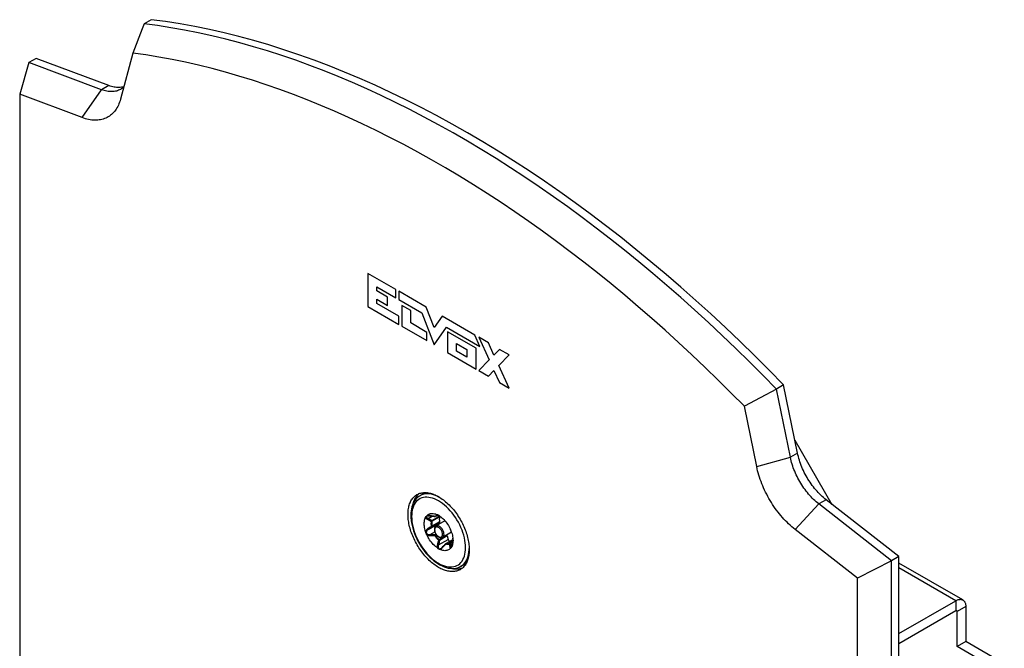
# Model space of a CAD drawing. Units: millimetres. Extents: x -43 to 55, y -209 to 86.
# Drawn here: x -43 to 54, y 24 to 86 of the extents above; entities that cross this region are included whole.
import ezdxf

# ---------------------------------------------------------------- set-up
doc = ezdxf.new("R2010")
doc.units = ezdxf.units.MM
doc.header["$LTSCALE"] = 16.335
doc.layers.get('0').update_dxf_attribs({"linetype": 'CONTINUOUS'})
for name, color, linetype in [('ASSI', 7, 'CONTINUOUS'), ('CURVE', 7, 'CONTINUOUS'), ('RACCORDO', 7, 'CONTINUOUS')]:
    doc.layers.add(name, color=color, linetype=linetype)

msp = doc.modelspace()

# ---------------------------------------------------------------- linework, layer by layer
at = {"color": 7, "linetype": 'CONTINUOUS'}
for p, q in [((33.568, 44.839), (37.205, 38.539)), ((-3.028, 39.51), (-3.238, 39.389)), ((-0.794, 36.932), (-1.669, 36.427)), ((-0.147, 35.804), (-1.018, 35.301)), ((0.972, 32.582), (0.763, 32.461)), ((50.056, 29.157), (43.77, 32.786)), ((43.77, 25.862), (49.356, 29.087)), ((43.77, 24.882), (49.356, 28.108)), ((50.346, 28.516), (50.346, 25.087)), ((49.497, 24.597), (49.497, 28.026)), ((50.346, 25.087), (49.497, 24.597)), ((53.28, 22.413), (49.497, 24.597)), ((54.129, 22.903), (50.346, 25.087))]:
    msp.add_line(p, q, dxfattribs=at)
at = {"color": 250, "linetype": 'CONTINUOUS'}
for p, q in [((49.356, 29.087), (43.77, 32.313)), ((49.356, 29.087), (49.356, 28.108)), ((49.497, 28.026), (49.356, 28.108)), ((50.346, 28.516), (49.497, 28.026))]:
    msp.add_line(p, q, dxfattribs=at)
at = {"color": 7, "linetype": 'CONTINUOUS'}
for points in [[(49.356, 29.087), (49.414, 29.119), (49.471, 29.146), (49.528, 29.169), (49.584, 29.188), (49.64, 29.203), (49.695, 29.214), (49.748, 29.22), (49.8, 29.222), (49.851, 29.22), (49.9, 29.213), (49.947, 29.203), (49.992, 29.187), (50.035, 29.168), (50.056, 29.157)], [(50.056, 29.157), (50.076, 29.144), (50.114, 29.117), (50.15, 29.085), (50.183, 29.05), (50.213, 29.011), (50.241, 28.968), (50.265, 28.922), (50.286, 28.872), (50.304, 28.82), (50.319, 28.764), (50.331, 28.706), (50.339, 28.645), (50.344, 28.582), (50.346, 28.516)], [(49.356, 28.108), (49.364, 28.112), (49.373, 28.116), (49.381, 28.119), (49.389, 28.122), (49.397, 28.124), (49.404, 28.126), (49.412, 28.127), (49.42, 28.127), (49.427, 28.127), (49.434, 28.126), (49.441, 28.124), (49.447, 28.122), (49.453, 28.119), (49.456, 28.118)], [(49.456, 28.118), (49.459, 28.116), (49.464, 28.112), (49.469, 28.107), (49.474, 28.102), (49.479, 28.097), (49.482, 28.091), (49.486, 28.084), (49.489, 28.077), (49.492, 28.069), (49.494, 28.061), (49.495, 28.053), (49.497, 28.044), (49.497, 28.035), (49.497, 28.026)]]:
    msp.add_lwpolyline(points, dxfattribs=at)
at = {"layer": 'ASSI', "color": 7, "linetype": 'CONTINUOUS'}
for p, q in [((-29.628, 86.119), (-30.335, 85.711)), ((-40.941, 82.323), (-41.649, 81.915)), ((-33.801, 79.654), (-40.941, 82.323)), ((-31.434, 82.839), (-32.645, 78.318)), ((-41.649, 81.915), (-42.545, 78.796)), ((-34.508, 79.246), (-41.649, 81.915)), ((-42.545, 78.796), (-42.545, -157.24)), ((-36.416, 76.506), (-42.545, 78.796)), ((32.456, 50.273), (31.749, 49.865)), ((33.828, 43.57), (32.456, 50.273)), ((31.749, 49.865), (30.169, 49.015)), ((33.121, 43.162), (31.749, 49.865)), ((30.169, 49.015), (28.605, 48.173)), ((29.816, 42.254), (28.605, 48.173)), ((-3.428, 39.519), (-3.499, 39.447)), ((43.77, 33.412), (36.629, 38.989)), ((43.063, 33.004), (35.922, 38.581)), ((39.717, 31.299), (33.588, 36.086)), ((43.063, 33.004), (39.717, 31.299)), ((43.77, 33.412), (43.063, 33.004)), ((43.063, -205.406), (43.063, 33.004)), ((43.77, -204.997), (43.77, 33.412)), ((0.78, 32.231), (0.682, 32.206)), ((39.717, -204.737), (39.717, 31.299))]:
    msp.add_line(p, q, dxfattribs=at)
at = {"layer": 'ASSI', "color": 250, "linetype": 'CONTINUOUS'}
for p, q in [((-33.801, 79.654), (-34.508, 79.246)), ((-36.416, 76.506), (-34.508, 79.246)), ((33.828, 43.57), (33.121, 43.162)), ((29.816, 42.254), (33.121, 43.162)), ((36.629, 38.989), (35.922, 38.581)), ((33.588, 36.086), (35.922, 38.581))]:
    msp.add_line(p, q, dxfattribs=at)
at = {"layer": 'ASSI', "color": 7, "linetype": 'CONTINUOUS'}
for points in [[(32.456, 50.273), (31.043, 51.716), (29.621, 53.135), (28.19, 54.529), (26.75, 55.899), (25.302, 57.244), (23.846, 58.563), (22.383, 59.856), (20.914, 61.123), (19.438, 62.363), (17.956, 63.576), (16.469, 64.761), (14.978, 65.918), (13.482, 67.046), (11.981, 68.147), (10.478, 69.217), (8.972, 70.259), (7.463, 71.271), (5.953, 72.252), (4.441, 73.203), (2.928, 74.124), (1.414, 75.014), (-0.099, 75.872), (-1.612, 76.699), (-3.124, 77.493), (-4.635, 78.256), (-6.144, 78.987), (-7.65, 79.684), (-9.153, 80.349), (-10.653, 80.982), (-12.149, 81.581), (-13.641, 82.146), (-15.128, 82.678), (-16.609, 83.176), (-18.085, 83.641), (-19.555, 84.071), (-21.018, 84.467), (-22.473, 84.829), (-23.922, 85.156), (-25.361, 85.449), (-26.792, 85.707), (-28.214, 85.93), (-29.628, 86.119)], [(-30.335, 85.711), (-30.519, 85.229), (-31.434, 82.839)], [(31.749, 49.865), (30.431, 51.212), (29.104, 52.538), (27.77, 53.844), (26.428, 55.128), (25.078, 56.39), (23.722, 57.63), (22.36, 58.848), (20.991, 60.043), (19.617, 61.214), (18.238, 62.362), (16.853, 63.486), (15.464, 64.586), (14.071, 65.662), (12.675, 66.713), (11.275, 67.738), (9.872, 68.739), (8.466, 69.714), (7.058, 70.662), (5.649, 71.585), (4.238, 72.482), (2.826, 73.351), (1.413, 74.194), (0.001, 75.01), (-1.412, 75.798), (-2.824, 76.559), (-4.234, 77.292), (-5.644, 77.997), (-7.052, 78.673), (-8.457, 79.322), (-9.86, 79.941), (-11.26, 80.532), (-12.657, 81.094), (-14.05, 81.627), (-15.439, 82.131), (-16.823, 82.606), (-18.203, 83.051), (-19.577, 83.466), (-20.946, 83.852), (-22.308, 84.208), (-23.664, 84.533), (-25.013, 84.829), (-26.355, 85.095), (-27.69, 85.331), (-29.017, 85.536), (-30.335, 85.711)], [(28.605, 48.173), (27.327, 49.467), (26.042, 50.74), (24.751, 51.993), (23.451, 53.226), (22.145, 54.438), (20.833, 55.629), (19.515, 56.798), (18.191, 57.946), (16.862, 59.071), (15.528, 60.175), (14.189, 61.255), (12.846, 62.313), (11.5, 63.347), (10.149, 64.359), (8.796, 65.346), (7.441, 66.309), (6.082, 67.248), (4.722, 68.162), (3.36, 69.052), (1.997, 69.916), (0.633, 70.755), (-0.732, 71.569), (-2.097, 72.357), (-3.462, 73.119), (-4.826, 73.855), (-6.189, 74.565), (-7.551, 75.248), (-8.911, 75.905), (-10.269, 76.534), (-11.625, 77.137), (-12.978, 77.712), (-14.329, 78.26), (-15.675, 78.781), (-17.018, 79.274), (-18.356, 79.739), (-19.69, 80.176), (-21.019, 80.585), (-22.344, 80.966), (-23.662, 81.319), (-24.974, 81.644), (-26.28, 81.94), (-27.579, 82.207), (-28.871, 82.446), (-30.156, 82.657), (-31.434, 82.839)], [(-32.621, 79.291), (-32.636, 79.282), (-32.733, 79.232), (-32.833, 79.187), (-32.937, 79.15), (-33.043, 79.118), (-33.153, 79.093), (-33.266, 79.074), (-33.381, 79.062), (-33.498, 79.057), (-33.618, 79.058), (-33.74, 79.065), (-33.864, 79.079), (-33.99, 79.1), (-34.117, 79.127), (-34.246, 79.16), (-34.376, 79.2), (-34.508, 79.246)], [(-32.32, 79.531), (-32.336, 79.526), (-32.446, 79.501), (-32.558, 79.483), (-32.673, 79.471), (-32.791, 79.465), (-32.911, 79.466), (-33.033, 79.473), (-33.157, 79.487), (-33.283, 79.508), (-33.41, 79.535), (-33.539, 79.568), (-33.669, 79.608), (-33.801, 79.654)], [(-32.326, 79.509), (-32.367, 79.471), (-32.453, 79.402), (-32.543, 79.339), (-32.621, 79.291)], [(-32.645, 78.318), (-32.69, 78.162), (-32.74, 78.012), (-32.796, 77.867)], [(-32.796, 77.867), (-32.857, 77.727), (-32.923, 77.592), (-32.995, 77.463), (-33.071, 77.34), (-33.152, 77.223), (-33.238, 77.112), (-33.329, 77.007), (-33.425, 76.909), (-33.525, 76.817), (-33.629, 76.732), (-33.738, 76.653), (-33.85, 76.581), (-33.967, 76.516), (-34.088, 76.458), (-34.212, 76.407), (-34.34, 76.364), (-34.471, 76.327), (-34.606, 76.297), (-34.744, 76.275), (-34.885, 76.26), (-35.028, 76.252), (-35.174, 76.251), (-35.323, 76.258), (-35.474, 76.272), (-35.627, 76.293), (-35.782, 76.321), (-35.938, 76.356), (-36.096, 76.399), (-36.255, 76.449), (-36.416, 76.506)], [(36.629, 38.989), (36.497, 39.095), (36.367, 39.205), (36.239, 39.32), (36.111, 39.441), (35.985, 39.566), (35.861, 39.695), (35.739, 39.828), (35.619, 39.966), (35.502, 40.107), (35.387, 40.252), (35.274, 40.4), (35.165, 40.552), (35.058, 40.707), (34.955, 40.864), (34.854, 41.024), (34.758, 41.186), (34.664, 41.351), (34.575, 41.517), (34.489, 41.685), (34.407, 41.855), (34.329, 42.025), (34.256, 42.196), (34.186, 42.368), (34.121, 42.541), (34.061, 42.713), (34.005, 42.886), (33.953, 43.058), (33.907, 43.229), (33.865, 43.4), (33.828, 43.57)], [(35.922, 38.581), (35.791, 38.686), (35.661, 38.797), (35.532, 38.912), (35.404, 39.032), (35.278, 39.157), (35.154, 39.286), (35.032, 39.42), (34.912, 39.557), (34.795, 39.699), (34.68, 39.844), (34.567, 39.992), (34.458, 40.144), (34.351, 40.298), (34.247, 40.456), (34.147, 40.616), (34.05, 40.778), (33.957, 40.943), (33.867, 41.109), (33.782, 41.277), (33.7, 41.446), (33.622, 41.617), (33.548, 41.788), (33.479, 41.96), (33.414, 42.132), (33.354, 42.305), (33.298, 42.478), (33.246, 42.65), (33.2, 42.821), (33.158, 42.992), (33.121, 43.162)], [(33.588, 36.086), (33.427, 36.215), (33.267, 36.349), (33.11, 36.489), (32.953, 36.634), (32.798, 36.785), (32.645, 36.941), (32.494, 37.101), (32.346, 37.266), (32.2, 37.435), (32.056, 37.609), (31.915, 37.787), (31.778, 37.968), (31.643, 38.153), (31.512, 38.342), (31.384, 38.533), (31.259, 38.728), (31.139, 38.925), (31.022, 39.125), (30.909, 39.327), (30.8, 39.531), (30.696, 39.737), (30.596, 39.944), (30.501, 40.153), (30.41, 40.362), (30.324, 40.573), (30.242, 40.784), (30.166, 40.995), (30.095, 41.206), (30.029, 41.417), (29.968, 41.628), (29.912, 41.837), (29.862, 42.046), (29.816, 42.254)], [(-3.539, 39.503), (-3.519, 39.515), (-3.434, 39.559), (-3.346, 39.596), (-3.255, 39.628), (-3.162, 39.655), (-3.066, 39.675), (-2.967, 39.69), (-2.866, 39.699), (-2.763, 39.702), (-2.658, 39.7), (-2.551, 39.691), (-2.442, 39.677), (-2.332, 39.657), (-2.22, 39.631), (-2.107, 39.599), (-1.993, 39.562), (-1.879, 39.519), (-1.763, 39.471), (-1.647, 39.417), (-1.531, 39.358), (-1.414, 39.293)], [(-1.414, 32.353), (-1.531, 32.423), (-1.647, 32.498), (-1.763, 32.578), (-1.879, 32.663), (-1.993, 32.752), (-2.107, 32.847), (-2.22, 32.945), (-2.332, 33.048), (-2.442, 33.156), (-2.551, 33.267), (-2.658, 33.382), (-2.763, 33.501), (-2.866, 33.623), (-2.967, 33.749), (-3.066, 33.877), (-3.162, 34.009), (-3.255, 34.143), (-3.346, 34.28), (-3.434, 34.419), (-3.519, 34.561), (-3.6, 34.704), (-3.678, 34.849), (-3.753, 34.995), (-3.825, 35.143), (-3.892, 35.291), (-3.957, 35.441), (-4.017, 35.591), (-4.073, 35.741), (-4.125, 35.891), (-4.174, 36.042), (-4.218, 36.192), (-4.258, 36.341), (-4.293, 36.49), (-4.324, 36.638), (-4.351, 36.784), (-4.374, 36.929), (-4.392, 37.072), (-4.405, 37.214), (-4.414, 37.353), (-4.419, 37.49), (-4.419, 37.625), (-4.414, 37.757), (-4.405, 37.886), (-4.392, 38.012), (-4.374, 38.134), (-4.351, 38.253), (-4.324, 38.369), (-4.293, 38.48), (-4.258, 38.588), (-4.218, 38.691), (-4.174, 38.79), (-4.125, 38.885), (-4.073, 38.975), (-4.017, 39.061), (-3.957, 39.141), (-3.892, 39.216), (-3.825, 39.287), (-3.753, 39.352), (-3.678, 39.412), (-3.6, 39.466), (-3.539, 39.503)], [(-3.499, 39.447), (-3.565, 39.369), (-3.628, 39.285), (-3.686, 39.196), (-3.74, 39.103), (-3.79, 39.004), (-3.835, 38.9), (-3.876, 38.792), (-3.912, 38.679), (-3.943, 38.563), (-3.952, 38.524)], [(-3.335, 39.6), (-3.353, 39.586), (-3.428, 39.519)], [(-1.414, 39.293), (-1.297, 39.223), (-1.181, 39.148), (-1.065, 39.068), (-0.95, 38.983), (-0.835, 38.893), (-0.721, 38.799), (-0.608, 38.7), (-0.497, 38.597), (-0.386, 38.49), (-0.278, 38.379), (-0.171, 38.264), (-0.065, 38.145), (0.038, 38.023), (0.139, 37.897), (0.237, 37.768), (0.333, 37.637), (0.427, 37.502), (0.517, 37.366), (0.605, 37.227), (0.69, 37.085), (0.772, 36.942), (0.85, 36.797), (0.925, 36.651), (0.996, 36.503), (1.064, 36.355), (1.128, 36.205), (1.188, 36.055), (1.245, 35.905), (1.297, 35.754), (1.345, 35.604), (1.389, 35.454), (1.429, 35.304), (1.465, 35.156), (1.496, 35.008), (1.523, 34.862), (1.545, 34.717), (1.563, 34.573), (1.577, 34.432), (1.586, 34.292), (1.59, 34.155), (1.59, 34.021), (1.586, 33.889), (1.577, 33.76), (1.563, 33.634), (1.545, 33.511), (1.523, 33.392), (1.496, 33.277), (1.465, 33.165), (1.429, 33.058), (1.389, 32.954), (1.345, 32.855), (1.297, 32.761), (1.245, 32.67), (1.188, 32.585), (1.128, 32.505), (1.064, 32.429), (0.996, 32.359), (0.925, 32.294), (0.85, 32.234), (0.772, 32.179), (0.711, 32.142)], [(-1.492, 36.629), (-1.511, 36.606), (-1.524, 36.579), (-1.532, 36.548), (-1.536, 36.512), (-1.535, 36.503)], [(-0.479, 35.107), (-0.463, 35.063), (-0.443, 35.021), (-0.421, 34.981), (-0.394, 34.944), (-0.364, 34.909), (-0.352, 34.898)], [(0.711, 32.142), (0.69, 32.131), (0.605, 32.087), (0.517, 32.049), (0.427, 32.017), (0.333, 31.991), (0.237, 31.97), (0.139, 31.955), (0.038, 31.946), (-0.065, 31.943), (-0.171, 31.946), (-0.278, 31.954), (-0.386, 31.969), (-0.497, 31.989), (-0.608, 32.015), (-0.721, 32.046), (-0.835, 32.083), (-0.95, 32.126), (-1.065, 32.175), (-1.181, 32.229), (-1.297, 32.288), (-1.414, 32.353)], [(0.682, 32.206), (0.581, 32.187), (0.477, 32.175), (0.371, 32.168), (0.263, 32.169), (0.153, 32.175), (0.04, 32.188), (-0.074, 32.206), (-0.189, 32.232), (-0.306, 32.263), (-0.347, 32.276)], [(0.896, 32.27), (0.875, 32.262), (0.78, 32.231)]]:
    msp.add_lwpolyline(points, dxfattribs=at)
at = {"layer": 'CURVE', "color": 250, "linetype": 'CONTINUOUS'}
for p, q in [((-8.354, 61.219), (-8.354, 57.956)), ((-5.628, 59.645), (-8.354, 61.219)), ((-7.483, 59.492), (-7.483, 59.9)), ((-7.483, 59.9), (-5.628, 58.829)), ((-6.424, 58.88), (-7.483, 59.492)), ((-5.628, 58.829), (-5.628, 59.645)), ((-5.331, 59.473), (-5.331, 58.657)), ((-2.62, 57.908), (-5.331, 59.473)), ((-7.483, 58.268), (-7.483, 58.676)), ((-7.483, 58.676), (-6.424, 58.064)), ((-5.31, 57.014), (-7.483, 58.268)), ((-6.424, 58.064), (-6.424, 58.88)), ((-5.331, 58.657), (-3.062, 57.347)), ((-5.01, 58.064), (-5.01, 56.025)), ((-4.157, 57.572), (-5.01, 58.064)), ((-8.354, 57.956), (-5.31, 56.198)), ((-4.157, 56.348), (-4.157, 57.572)), ((-3.062, 57.347), (-1.843, 54.196)), ((-1.843, 55.899), (-2.62, 57.908)), ((-5.31, 56.198), (-5.31, 57.014)), ((-2.563, 55.428), (-4.157, 56.348)), ((-1.066, 57.011), (-1.843, 55.899)), ((2.135, 55.162), (-1.066, 57.011)), ((-5.01, 56.025), (-2.563, 54.612)), ((-2.563, 54.612), (-2.563, 55.428)), ((-1.843, 54.196), (-0.624, 55.94)), ((-0.624, 55.94), (2.649, 54.05)), ((-0.552, 55.49), (-0.552, 53.45)), ((2.259, 53.867), (-0.552, 55.49)), ((2.649, 54.05), (2.135, 55.162)), ((0.35, 53.581), (0.35, 54.319)), ((0.35, 54.319), (1.358, 53.737)), ((2.523, 54.942), (3.55, 52.719)), ((3.471, 54.394), (2.523, 54.942)), ((4.024, 53.197), (3.471, 54.394)), ((-0.552, 53.45), (2.259, 51.828)), ((1.358, 52.999), (0.35, 53.581)), ((1.358, 53.737), (1.358, 52.999)), ((2.259, 51.828), (2.259, 53.867)), ((4.577, 53.755), (4.024, 53.197)), ((4.498, 52.172), (5.525, 53.208)), ((5.525, 53.208), (4.577, 53.755)), ((3.55, 52.719), (2.523, 51.683)), ((2.523, 51.683), (3.471, 51.136)), ((3.471, 51.136), (4.024, 51.694)), ((4.024, 51.694), (4.577, 50.497)), ((5.525, 49.95), (4.498, 52.172)), ((4.577, 50.497), (5.525, 49.95))]:
    msp.add_line(p, q, dxfattribs=at)
at = {"layer": 'RACCORDO', "color": 250, "linetype": 'CONTINUOUS'}
for p, q in [((-0.087, 37.708), (-0.263, 37.916)), ((-2.445, 37.169), (-2.052, 37.396)), ((-2.253, 37.435), (-2.279, 37.438)), ((-2.105, 37.413), (-2.253, 37.435)), ((-2.003, 37.398), (-2.105, 37.413)), ((-2.084, 36.961), (-1.336, 37.393)), ((-1.336, 36.775), (-2.084, 36.342)), ((-2.071, 36.887), (-1.322, 37.32)), ((-1.322, 36.833), (-2.071, 36.401)), ((-1.797, 37.364), (-1.849, 37.373)), ((-1.761, 37.379), (-1.797, 37.364)), ((-1.723, 37.391), (-1.761, 37.379)), ((-1.526, 37.494), (-1.538, 37.498)), ((-1.514, 37.492), (-1.526, 37.494)), ((-1.512, 37.478), (-1.5, 37.467)), ((-1.425, 37.397), (-1.47, 37.405)), ((-1.45, 37.422), (-1.437, 37.41)), ((-1.437, 37.41), (-1.425, 37.397)), ((-1.414, 37.395), (-1.425, 37.397)), ((-1.41, 37.392), (-1.41, 37.392)), ((-1.338, 37.412), (-1.345, 37.407)), ((-1.341, 37.404), (-1.341, 37.404)), ((-2.466, 36.15), (-2.504, 36.123)), ((-2.308, 36.261), (-2.466, 36.15)), ((-2.445, 36.079), (-1.492, 36.629)), ((-2.084, 36.342), (-2.291, 36.192)), ((-2.249, 35.574), (-1.789, 35.84)), ((-2.253, 35.475), (-2.204, 35.478)), ((-2.249, 35.574), (-2.151, 35.577)), ((-2.204, 35.478), (-1.952, 35.488)), ((-2.151, 35.577), (-2.049, 35.579)), ((-2.049, 35.579), (-1.946, 35.582)), ((-1.952, 35.488), (-1.797, 35.493)), ((-1.79, 35.584), (-1.695, 35.638)), ((-1.74, 35.528), (-1.655, 35.577)), ((-1.432, 34.557), (-0.479, 35.107)), ((-1.414, 35.027), (-1.425, 35.03)), ((-0.62, 35.51), (-1.369, 35.077)), ((-0.577, 35.439), (-1.326, 35.007)), ((-0.694, 34.688), (-0.03, 35.072)), ((-0.049, 34.882), (-0.329, 34.721)), ((-0.055, 34.834), (-0.273, 34.708)), ((-0.068, 34.717), (-0.057, 34.811)), ((-0.057, 34.811), (-0.046, 34.907)), ((-0.026, 35.105), (-0.026, 35.106)), ((-0.022, 35.155), (-0.013, 35.205)), ((-0.022, 35.152), (-0.022, 35.155)), ((-0.022, 35.152), (-0.022, 35.155)), ((-1.372, 34.802), (-1.396, 34.702)), ((-1.092, 34.238), (-1.078, 34.251)), ((-1.035, 34.295), (-0.937, 34.404)), ((-0.937, 34.404), (-0.837, 34.518)), ((-0.837, 34.518), (-0.771, 34.594)), ((-0.771, 34.594), (-0.738, 34.633)), ((-0.742, 34.639), (-0.738, 34.633)), ((-0.734, 34.641), (-0.738, 34.633)), ((-0.738, 34.633), (-0.692, 34.625)), ((-0.7, 34.689), (-0.694, 34.688)), ((-0.694, 34.688), (-0.65, 34.681)), ((-0.223, 34.404), (-0.115, 34.466)), ((0.972, 32.582), (1.007, 32.603))]:
    msp.add_line(p, q, dxfattribs=at)
at = {"layer": 'RACCORDO', "color": 7, "linetype": 'CONTINUOUS'}
for p, q in [((-2.618, 37.385), (-2.601, 37.4)), ((-2.601, 37.4), (-2.586, 37.415)), ((-2.586, 37.415), (-2.578, 37.422)), ((-2.578, 37.422), (-2.516, 37.483)), ((-2.568, 37.399), (-2.568, 37.399)), ((-1.516, 37.511), (-1.527, 37.516)), ((-1.336, 36.775), (-1.492, 36.629)), ((-1.341, 37.404), (-1.333, 37.408)), ((-1.341, 37.404), (-1.336, 37.393)), ((-1.321, 37.327), (-1.322, 37.32)), ((-2.686, 35.843), (-2.688, 35.85)), ((-2.684, 35.836), (-2.686, 35.843)), ((-2.682, 35.829), (-2.684, 35.836)), ((-0.722, 34.684), (-0.028, 35.085)), ((-0.633, 35.523), (-0.62, 35.51)), ((-0.577, 35.439), (-0.479, 35.107)), ((-0.026, 35.106), (-0.032, 35.045)), ((-0.022, 35.152), (-0.026, 35.106)), ((-0.021, 35.163), (-0.016, 35.187)), ((-0.016, 35.187), (-0.013, 35.211)), ((-1.166, 34.232), (-1.166, 34.232)), ((-0.907, 34.485), (-1.049, 34.329)), ((-0.819, 34.582), (-0.907, 34.485)), ((-0.746, 34.664), (-0.819, 34.582)), ((-0.18, 34.299), (-0.183, 34.295)), ((-0.162, 34.33), (-0.158, 34.339)), ((-0.016, 34.774), (-0.035, 34.666))]:
    msp.add_line(p, q, dxfattribs=at)
for points in [[(-2.536, 39.689), (-2.548, 39.688), (-2.717, 39.646), (-2.877, 39.586), (-3.028, 39.51)], [(-3.238, 39.389), (-3.371, 39.302), (-3.496, 39.201), (-3.612, 39.084), (-3.718, 38.954), (-3.814, 38.809), (-3.898, 38.65), (-3.971, 38.478), (-4.031, 38.293), (-4.078, 38.098), (-4.112, 37.893), (-4.132, 37.679), (-4.139, 37.456)], [(-4.139, 37.456), (-4.132, 37.214), (-4.109, 36.966), (-4.072, 36.714), (-4.021, 36.458), (-3.956, 36.199), (-3.878, 35.939), (-3.786, 35.68), (-3.682, 35.422), (-3.566, 35.167), (-3.439, 34.915), (-3.301, 34.669), (-3.152, 34.429), (-2.995, 34.196), (-2.829, 33.972), (-2.655, 33.757), (-2.473, 33.553), (-2.286, 33.36), (-2.093, 33.18), (-1.895, 33.013), (-1.694, 32.861), (-1.49, 32.724), (-1.284, 32.603), (-1.078, 32.499), (-0.872, 32.412), (-0.668, 32.344), (-0.467, 32.295), (-0.27, 32.264), (-0.08, 32.252), (0.105, 32.258), (0.282, 32.283), (0.452, 32.325), (0.612, 32.385), (0.763, 32.461)], [(-2.692, 35.86), (-2.733, 35.995), (-2.767, 36.128), (-2.794, 36.259), (-2.813, 36.389), (-2.824, 36.516), (-2.828, 36.639), (-2.824, 36.758), (-2.813, 36.872), (-2.794, 36.98), (-2.767, 37.08), (-2.733, 37.174)], [(-2.733, 37.174), (-2.687, 37.27), (-2.683, 37.279), (-2.679, 37.288), (-2.67, 37.308)], [(-2.67, 37.308), (-2.665, 37.317), (-2.66, 37.327), (-2.655, 37.337), (-2.649, 37.346)], [(-2.649, 37.346), (-2.642, 37.357), (-2.634, 37.367), (-2.626, 37.376), (-2.618, 37.385)], [(-2.568, 37.399), (-2.563, 37.402), (-2.546, 37.41), (-2.525, 37.417), (-2.5, 37.423), (-2.472, 37.428), (-2.441, 37.431), (-2.408, 37.433), (-2.374, 37.433), (-2.338, 37.432), (-2.3, 37.429), (-2.26, 37.425), (-2.253, 37.424)], [(-2.516, 37.483), (-2.448, 37.534), (-2.374, 37.576), (-2.295, 37.609), (-2.21, 37.632), (-2.121, 37.645), (-2.029, 37.648), (-1.932, 37.641), (-1.833, 37.624), (-1.734, 37.598), (-1.631, 37.562), (-1.527, 37.516)], [(-2.253, 37.424), (-2.104, 37.404), (-2.034, 37.394), (-1.967, 37.383), (-1.901, 37.373), (-1.838, 37.363), (-1.797, 37.357)], [(-1.41, 37.392), (-1.449, 37.398), (-1.488, 37.403), (-1.527, 37.404), (-1.564, 37.404), (-1.601, 37.401), (-1.637, 37.396), (-1.672, 37.388), (-1.707, 37.377), (-1.74, 37.364)], [(-1.414, 37.463), (-1.425, 37.469), (-1.436, 37.475), (-1.446, 37.48), (-1.457, 37.485), (-1.466, 37.489), (-1.476, 37.494), (-1.485, 37.497), (-1.494, 37.501), (-1.503, 37.505), (-1.511, 37.509), (-1.516, 37.511)], [(-1.301, 37.385), (-1.309, 37.391), (-1.317, 37.397), (-1.326, 37.403), (-1.334, 37.409), (-1.343, 37.416), (-1.353, 37.422), (-1.362, 37.429), (-1.372, 37.436), (-1.382, 37.443), (-1.392, 37.45), (-1.403, 37.456), (-1.414, 37.463)], [(-1.322, 37.32), (-1.331, 37.271), (-1.337, 37.22), (-1.341, 37.169), (-1.343, 37.116), (-1.343, 37.061), (-1.341, 37.005), (-1.337, 36.949), (-1.331, 36.891), (-1.322, 36.833)], [(-1.336, 37.393), (-1.332, 37.384), (-1.328, 37.376), (-1.326, 37.367), (-1.324, 37.359)], [(-1.322, 36.833), (-1.321, 36.825), (-1.321, 36.817), (-1.321, 36.809), (-1.322, 36.802), (-1.324, 36.795), (-1.326, 36.789), (-1.328, 36.784), (-1.332, 36.779), (-1.336, 36.775)], [(-1.324, 37.359), (-1.322, 37.35), (-1.321, 37.342)], [(-1.321, 37.342), (-1.321, 37.334), (-1.321, 37.327)], [(-1.301, 37.385), (-1.197, 37.311), (-1.095, 37.229), (-0.995, 37.14), (-0.896, 37.043), (-0.8, 36.939), (-0.707, 36.829), (-0.619, 36.713), (-0.534, 36.592), (-0.454, 36.468), (-0.381, 36.341), (-0.313, 36.211), (-0.25, 36.078)], [(-2.688, 35.85), (-2.689, 35.853), (-2.692, 35.86)], [(-2.578, 35.568), (-2.591, 35.593), (-2.603, 35.619), (-2.616, 35.646), (-2.628, 35.675), (-2.641, 35.705), (-2.653, 35.736), (-2.664, 35.767), (-2.673, 35.798), (-2.682, 35.829)], [(-1.669, 36.427), (-1.699, 36.406), (-1.728, 36.381), (-1.754, 36.351), (-1.777, 36.317), (-1.796, 36.278), (-1.812, 36.236), (-1.823, 36.19), (-1.83, 36.141), (-1.832, 36.088)], [(-1.832, 36.088), (-1.829, 36.024), (-1.82, 35.959), (-1.805, 35.892), (-1.784, 35.826), (-1.758, 35.761), (-1.728, 35.697), (-1.693, 35.634), (-1.654, 35.575), (-1.612, 35.519), (-1.566, 35.467), (-1.517, 35.419), (-1.466, 35.377), (-1.413, 35.34), (-1.359, 35.309), (-1.305, 35.287), (-1.252, 35.271), (-1.2, 35.263), (-1.15, 35.262), (-1.103, 35.269), (-1.059, 35.282), (-1.018, 35.301)], [(-0.225, 36.026), (-0.236, 36.047), (-0.241, 36.058), (-0.245, 36.068), (-0.25, 36.078)], [(-0.187, 35.939), (-0.192, 35.953), (-0.198, 35.966), (-0.203, 35.979), (-0.209, 35.991), (-0.214, 36.003), (-0.22, 36.014), (-0.225, 36.026)], [(-0.147, 35.82), (-0.154, 35.844), (-0.158, 35.856), (-0.162, 35.869), (-0.166, 35.882), (-0.171, 35.896), (-0.176, 35.91), (-0.181, 35.924), (-0.187, 35.939)], [(-0.137, 35.786), (-0.14, 35.797), (-0.144, 35.808), (-0.147, 35.82)], [(-0.137, 35.786), (-0.095, 35.651), (-0.061, 35.518), (-0.035, 35.387), (-0.016, 35.257), (-0.004, 35.129), (0, 35.006)], [(-1.527, 34.26), (-1.631, 34.335), (-1.734, 34.416), (-1.833, 34.505), (-1.932, 34.602), (-2.029, 34.707), (-2.121, 34.817), (-2.21, 34.932), (-2.295, 35.054), (-2.374, 35.178), (-2.448, 35.305), (-2.516, 35.435), (-2.578, 35.568)], [(-0.62, 35.51), (-0.614, 35.503), (-0.608, 35.496), (-0.602, 35.489), (-0.597, 35.481), (-0.592, 35.473), (-0.588, 35.465), (-0.584, 35.456), (-0.58, 35.448), (-0.577, 35.439)], [(-0.032, 35.045), (-0.039, 34.982), (-0.046, 34.916), (-0.053, 34.849), (-0.061, 34.78)], [(0, 35.006), (-0.004, 34.888), (-0.016, 34.774)], [(-1.527, 34.26), (-1.519, 34.255), (-1.511, 34.249), (-1.503, 34.243), (-1.494, 34.237), (-1.485, 34.23), (-1.476, 34.223), (-1.466, 34.216), (-1.457, 34.21), (-1.446, 34.203), (-1.436, 34.196), (-1.425, 34.189), (-1.414, 34.183)], [(-1.414, 34.183), (-1.403, 34.176), (-1.392, 34.171), (-1.382, 34.165), (-1.372, 34.161), (-1.362, 34.156), (-1.353, 34.152), (-1.343, 34.148), (-1.335, 34.145), (-1.326, 34.141), (-1.317, 34.137), (-1.309, 34.133), (-1.301, 34.13)], [(-0.25, 34.224), (-0.313, 34.163), (-0.381, 34.111), (-0.454, 34.069), (-0.534, 34.037), (-0.619, 34.014), (-0.707, 34), (-0.8, 33.997), (-0.896, 34.004), (-0.995, 34.021), (-1.095, 34.048), (-1.197, 34.084), (-1.301, 34.13)], [(-1.049, 34.329), (-1.067, 34.31), (-1.088, 34.29), (-1.109, 34.272), (-1.13, 34.255), (-1.151, 34.241), (-1.166, 34.232)], [(-0.25, 34.224), (-0.245, 34.228), (-0.241, 34.233), (-0.236, 34.238), (-0.231, 34.242), (-0.225, 34.247), (-0.22, 34.252), (-0.215, 34.257), (-0.209, 34.263), (-0.204, 34.268), (-0.198, 34.275), (-0.192, 34.281), (-0.187, 34.288)], [(-0.187, 34.288), (-0.181, 34.297), (-0.176, 34.305), (-0.171, 34.313)], [(-0.169, 34.316), (-0.173, 34.309), (-0.18, 34.299)], [(-0.17, 34.315), (-0.166, 34.322), (-0.162, 34.33)], [(-0.061, 34.78), (-0.071, 34.705), (-0.076, 34.667), (-0.082, 34.63), (-0.088, 34.595), (-0.094, 34.561), (-0.101, 34.528), (-0.108, 34.496), (-0.115, 34.466), (-0.123, 34.437), (-0.132, 34.409), (-0.14, 34.384), (-0.149, 34.361), (-0.157, 34.341), (-0.158, 34.338)], [(-0.158, 34.339), (-0.154, 34.347), (-0.151, 34.355), (-0.147, 34.363)], [(-0.147, 34.363), (-0.144, 34.37), (-0.14, 34.378), (-0.137, 34.385)], [(-0.035, 34.666), (-0.061, 34.566), (-0.095, 34.472), (-0.137, 34.385)], [(0.972, 32.582), (1.105, 32.669), (1.231, 32.77), (1.347, 32.886), (1.374, 32.92)]]:
    msp.add_lwpolyline(points, dxfattribs=at)
at = {"layer": 'RACCORDO', "color": 250, "linetype": 'CONTINUOUS'}
for points in [[(-2.492, 39.684), (-2.609, 39.667), (-2.769, 39.625), (-2.92, 39.566), (-3.028, 39.51)], [(-0.263, 37.916), (-0.444, 38.112), (-0.632, 38.297), (-0.824, 38.467), (-1.018, 38.621), (-1.216, 38.762), (-1.414, 38.885), (-1.612, 38.99), (-1.81, 39.079), (-2.005, 39.149), (-2.196, 39.2), (-2.384, 39.232), (-2.566, 39.246), (-2.741, 39.24), (-2.91, 39.215), (-3.069, 39.171), (-3.219, 39.108), (-3.36, 39.026), (-3.489, 38.927), (-3.606, 38.811), (-3.712, 38.677), (-3.805, 38.528), (-3.884, 38.364), (-3.949, 38.184), (-4, 37.993), (-4.037, 37.791), (-4.058, 37.578), (-4.066, 37.354)], [(-2.979, 39.504), (-3.13, 39.445), (-3.238, 39.389)], [(-1.336, 39.246), (-1.533, 39.344), (-1.729, 39.425), (-1.922, 39.489), (-2.111, 39.536), (-2.297, 39.565), (-2.477, 39.576), (-2.652, 39.57), (-2.819, 39.546), (-2.979, 39.504)], [(1.237, 34.292), (1.23, 34.525), (1.208, 34.763), (1.172, 35.006), (1.121, 35.257), (1.055, 35.512), (0.976, 35.768), (0.884, 36.024), (0.778, 36.279), (0.661, 36.531), (0.531, 36.779), (0.391, 37.024), (0.241, 37.26), (0.081, 37.488), (-0.087, 37.708)], [(-4.066, 37.354), (-4.058, 37.121), (-4.037, 36.883), (-4, 36.639), (-3.949, 36.389), (-3.884, 36.133), (-3.805, 35.878), (-3.712, 35.622), (-3.606, 35.366), (-3.489, 35.114), (-3.36, 34.866), (-3.219, 34.622), (-3.069, 34.386), (-2.91, 34.158), (-2.741, 33.938), (-2.566, 33.73), (-2.384, 33.534), (-2.196, 33.349), (-2.005, 33.179), (-1.81, 33.024), (-1.612, 32.884), (-1.414, 32.761), (-1.216, 32.655), (-1.018, 32.567), (-0.824, 32.497), (-0.632, 32.446), (-0.444, 32.413), (-0.263, 32.4), (-0.087, 32.406), (0.081, 32.431), (0.241, 32.475), (0.391, 32.538), (0.531, 32.619), (0.661, 32.718), (0.778, 32.835), (0.884, 32.968), (0.976, 33.117), (1.055, 33.282), (1.121, 33.462), (1.172, 33.653), (1.208, 33.854), (1.23, 34.067), (1.237, 34.292)], [(-2.692, 37.261), (-2.689, 37.254), (-2.686, 37.246), (-2.683, 37.238), (-2.679, 37.23), (-2.674, 37.222), (-2.669, 37.214), (-2.664, 37.206), (-2.657, 37.197), (-2.65, 37.188), (-2.642, 37.179), (-2.634, 37.17), (-2.625, 37.161), (-2.615, 37.152), (-2.604, 37.142), (-2.592, 37.133), (-2.58, 37.124), (-2.566, 37.114), (-2.552, 37.105), (-2.537, 37.095), (-2.521, 37.086), (-2.504, 37.077)], [(-2.649, 37.346), (-2.646, 37.346), (-2.642, 37.345), (-2.638, 37.346), (-2.634, 37.347), (-2.629, 37.348), (-2.625, 37.35), (-2.622, 37.35), (-2.619, 37.351), (-2.617, 37.351)], [(-2.617, 37.351), (-2.619, 37.346), (-2.621, 37.341), (-2.622, 37.336), (-2.623, 37.331), (-2.623, 37.326), (-2.623, 37.32), (-2.623, 37.315), (-2.622, 37.31), (-2.62, 37.304), (-2.619, 37.298), (-2.617, 37.293), (-2.614, 37.287), (-2.611, 37.281), (-2.607, 37.275), (-2.602, 37.268), (-2.597, 37.262), (-2.592, 37.256), (-2.585, 37.249), (-2.578, 37.243), (-2.57, 37.236), (-2.562, 37.229), (-2.552, 37.222), (-2.542, 37.215), (-2.531, 37.209), (-2.519, 37.202), (-2.506, 37.195), (-2.493, 37.188), (-2.478, 37.182), (-2.462, 37.175), (-2.445, 37.169)], [(-2.568, 37.399), (-2.57, 37.398), (-2.582, 37.39), (-2.592, 37.383), (-2.6, 37.375), (-2.607, 37.367), (-2.613, 37.359), (-2.617, 37.351)], [(-2.478, 37.442), (-2.506, 37.439), (-2.531, 37.434), (-2.556, 37.429), (-2.578, 37.422)], [(-2.445, 37.169), (-2.449, 37.157), (-2.454, 37.145), (-2.46, 37.134), (-2.466, 37.123), (-2.473, 37.112), (-2.48, 37.102), (-2.488, 37.092), (-2.496, 37.084), (-2.504, 37.077)], [(-2.504, 37.077), (-2.465, 37.056), (-2.426, 37.035)], [(-2.333, 37.443), (-2.362, 37.445), (-2.391, 37.446), (-2.421, 37.446), (-2.45, 37.444), (-2.478, 37.442)], [(-2.445, 37.169), (-2.407, 37.148), (-2.368, 37.126)], [(-2.426, 37.035), (-2.347, 36.992), (-2.306, 36.969), (-2.265, 36.946)], [(-2.368, 37.126), (-2.289, 37.081), (-2.248, 37.058), (-2.208, 37.035), (-2.167, 37.011), (-2.126, 36.986), (-2.084, 36.961)], [(-2.279, 37.438), (-2.306, 37.441), (-2.333, 37.443)], [(-2.265, 36.946), (-2.183, 36.899), (-2.141, 36.875)], [(-2.253, 37.424), (-2.254, 37.424), (-2.253, 37.426), (-2.253, 37.43), (-2.253, 37.435)], [(-2.141, 36.875), (-2.15, 36.825), (-2.156, 36.774), (-2.16, 36.721), (-2.162, 36.667), (-2.162, 36.611), (-2.16, 36.555), (-2.156, 36.497), (-2.15, 36.438), (-2.141, 36.379)], [(-2.084, 36.961), (-2.088, 36.95), (-2.093, 36.94), (-2.099, 36.929), (-2.105, 36.919), (-2.111, 36.909), (-2.118, 36.899), (-2.126, 36.89), (-2.134, 36.882), (-2.141, 36.875)], [(-2.071, 36.887), (-2.077, 36.884), (-2.084, 36.881), (-2.092, 36.879), (-2.099, 36.877), (-2.107, 36.875), (-2.116, 36.875), (-2.124, 36.874), (-2.133, 36.874), (-2.141, 36.875)], [(-2.071, 36.887), (-2.079, 36.839), (-2.085, 36.788), (-2.09, 36.737), (-2.092, 36.683), (-2.092, 36.629), (-2.09, 36.573), (-2.085, 36.517), (-2.079, 36.459), (-2.071, 36.401)], [(-2.084, 36.961), (-2.08, 36.952), (-2.077, 36.944), (-2.074, 36.935), (-2.072, 36.926), (-2.071, 36.918), (-2.07, 36.91), (-2.069, 36.902), (-2.07, 36.894), (-2.071, 36.887)], [(-1.849, 37.373), (-1.9, 37.381), (-2.003, 37.398)], [(-1.797, 37.357), (-1.797, 37.357), (-1.797, 37.358), (-1.798, 37.36), (-1.797, 37.364)], [(-1.74, 37.364), (-1.747, 37.361), (-1.753, 37.36), (-1.761, 37.359), (-1.768, 37.358), (-1.775, 37.359), (-1.783, 37.36), (-1.79, 37.362), (-1.797, 37.364)], [(-1.643, 37.406), (-1.683, 37.4), (-1.723, 37.391)], [(-1.47, 37.405), (-1.515, 37.409), (-1.558, 37.411), (-1.601, 37.41), (-1.643, 37.406)], [(-1.527, 37.516), (-1.532, 37.518), (-1.536, 37.519), (-1.54, 37.521), (-1.543, 37.522), (-1.547, 37.523), (-1.55, 37.524), (-1.552, 37.524), (-1.555, 37.525), (-1.557, 37.525), (-1.558, 37.524), (-1.559, 37.524), (-1.56, 37.523), (-1.56, 37.522), (-1.559, 37.52), (-1.558, 37.518), (-1.557, 37.516), (-1.554, 37.513), (-1.551, 37.51), (-1.547, 37.507), (-1.543, 37.503), (-1.538, 37.498)], [(-1.538, 37.498), (-1.525, 37.488), (-1.512, 37.478)], [(-1.478, 37.495), (-1.489, 37.493), (-1.501, 37.492), (-1.514, 37.492)], [(-1.5, 37.467), (-1.487, 37.456), (-1.474, 37.445), (-1.462, 37.433), (-1.45, 37.422)], [(-1.41, 37.392), (-1.413, 37.393), (-1.419, 37.395), (-1.425, 37.397)], [(-1.391, 37.393), (-1.402, 37.393), (-1.414, 37.395)], [(-1.345, 37.407), (-1.356, 37.401), (-1.367, 37.397), (-1.379, 37.394), (-1.391, 37.393)], [(-2.504, 36.123), (-2.523, 36.11), (-2.541, 36.095), (-2.56, 36.079), (-2.579, 36.061), (-2.597, 36.042), (-2.615, 36.021), (-2.632, 35.998), (-2.648, 35.973), (-2.662, 35.946), (-2.674, 35.919), (-2.684, 35.89), (-2.692, 35.86)], [(-2.682, 35.829), (-2.675, 35.825), (-2.668, 35.821), (-2.661, 35.818), (-2.655, 35.814), (-2.648, 35.811), (-2.641, 35.809), (-2.635, 35.807), (-2.629, 35.804), (-2.623, 35.803)], [(-2.291, 36.192), (-2.461, 36.068), (-2.477, 36.055), (-2.493, 36.042), (-2.509, 36.028), (-2.525, 36.012), (-2.54, 35.995), (-2.555, 35.977), (-2.57, 35.958), (-2.583, 35.937), (-2.594, 35.916), (-2.605, 35.893), (-2.613, 35.871), (-2.618, 35.848), (-2.622, 35.825), (-2.623, 35.803)], [(-2.623, 35.803), (-2.623, 35.794), (-2.622, 35.785), (-2.621, 35.776), (-2.62, 35.767), (-2.618, 35.759), (-2.616, 35.75), (-2.614, 35.742), (-2.611, 35.734), (-2.608, 35.726), (-2.604, 35.718), (-2.601, 35.71), (-2.596, 35.703), (-2.592, 35.695), (-2.587, 35.688), (-2.582, 35.681), (-2.576, 35.674), (-2.57, 35.667), (-2.563, 35.66), (-2.557, 35.653), (-2.549, 35.647), (-2.542, 35.64), (-2.534, 35.634), (-2.525, 35.628), (-2.516, 35.622), (-2.506, 35.617), (-2.496, 35.611), (-2.485, 35.606), (-2.474, 35.601), (-2.462, 35.596), (-2.45, 35.592), (-2.436, 35.588), (-2.423, 35.584), (-2.408, 35.581), (-2.393, 35.578), (-2.377, 35.575), (-2.361, 35.573), (-2.344, 35.572), (-2.326, 35.571), (-2.308, 35.571), (-2.289, 35.571), (-2.27, 35.572), (-2.249, 35.574)], [(-2.445, 36.079), (-2.449, 36.079), (-2.454, 36.08), (-2.46, 36.083), (-2.466, 36.087), (-2.473, 36.092), (-2.48, 36.099), (-2.488, 36.106), (-2.496, 36.114), (-2.504, 36.123)], [(-2.141, 36.379), (-2.184, 36.349), (-2.308, 36.261)], [(-2.071, 36.401), (-2.077, 36.397), (-2.084, 36.394), (-2.092, 36.391), (-2.099, 36.388), (-2.107, 36.386), (-2.116, 36.384), (-2.124, 36.382), (-2.133, 36.38), (-2.141, 36.379)], [(-2.084, 36.342), (-2.088, 36.342), (-2.093, 36.343), (-2.099, 36.345), (-2.105, 36.348), (-2.111, 36.352), (-2.118, 36.357), (-2.126, 36.364), (-2.134, 36.371), (-2.141, 36.379)], [(-2.071, 36.401), (-2.07, 36.393), (-2.069, 36.385), (-2.07, 36.377), (-2.071, 36.37), (-2.072, 36.363), (-2.074, 36.357), (-2.077, 36.351), (-2.08, 36.347), (-2.084, 36.342)], [(-1.79, 36.155), (-1.8, 36.104), (-1.803, 36.047)], [(-1.803, 36.047), (-1.799, 35.985), (-1.789, 35.921), (-1.773, 35.858), (-1.751, 35.792), (-1.722, 35.726), (-1.688, 35.662), (-1.65, 35.602), (-1.607, 35.544), (-1.561, 35.492), (-1.513, 35.446), (-1.462, 35.405), (-1.411, 35.372), (-1.361, 35.347), (-1.31, 35.33), (-1.262, 35.322), (-1.217, 35.322), (-1.175, 35.331), (-1.137, 35.348), (-1.104, 35.373)], [(-1.025, 35.598), (-1.029, 35.661), (-1.039, 35.724), (-1.055, 35.788), (-1.078, 35.854), (-1.107, 35.92), (-1.14, 35.983), (-1.179, 36.044), (-1.222, 36.102), (-1.267, 36.154), (-1.316, 36.2), (-1.366, 36.241), (-1.417, 36.273), (-1.468, 36.298), (-1.518, 36.315), (-1.566, 36.324), (-1.611, 36.324), (-1.654, 36.315), (-1.691, 36.298), (-1.724, 36.272), (-1.753, 36.239), (-1.775, 36.199), (-1.79, 36.155)], [(-0.884, 35.598), (-0.887, 35.662), (-0.896, 35.728), (-0.912, 35.796), (-0.933, 35.865), (-0.96, 35.934), (-0.991, 36.001), (-1.028, 36.068), (-1.069, 36.131), (-1.114, 36.191), (-1.161, 36.246), (-1.212, 36.296), (-1.264, 36.34), (-1.317, 36.378), (-1.37, 36.409), (-1.423, 36.432), (-1.475, 36.448), (-1.526, 36.456), (-1.573, 36.456), (-1.618, 36.448), (-1.659, 36.432), (-1.669, 36.427)], [(-2.578, 35.568), (-2.569, 35.561), (-2.558, 35.553), (-2.548, 35.546), (-2.536, 35.539), (-2.524, 35.532), (-2.512, 35.526), (-2.499, 35.519), (-2.485, 35.513), (-2.471, 35.508), (-2.456, 35.502), (-2.441, 35.497), (-2.425, 35.493), (-2.408, 35.488), (-2.391, 35.485), (-2.373, 35.482), (-2.354, 35.479), (-2.335, 35.477), (-2.315, 35.475), (-2.295, 35.475), (-2.274, 35.475), (-2.253, 35.475)], [(-2.249, 35.574), (-2.251, 35.567), (-2.252, 35.558), (-2.252, 35.548), (-2.253, 35.538), (-2.253, 35.526), (-2.254, 35.514), (-2.253, 35.501), (-2.253, 35.488), (-2.253, 35.475)], [(-1.946, 35.582), (-1.842, 35.583), (-1.79, 35.584)], [(-1.79, 35.584), (-1.791, 35.577), (-1.793, 35.569), (-1.794, 35.56), (-1.795, 35.55), (-1.796, 35.54), (-1.797, 35.528), (-1.797, 35.517), (-1.798, 35.505), (-1.797, 35.493)], [(-1.74, 35.528), (-1.747, 35.524), (-1.753, 35.52), (-1.761, 35.515), (-1.768, 35.511), (-1.775, 35.507), (-1.783, 35.502), (-1.79, 35.497), (-1.797, 35.493)], [(-1.797, 35.493), (-1.761, 35.436), (-1.723, 35.38), (-1.683, 35.325), (-1.643, 35.272), (-1.601, 35.22), (-1.558, 35.17), (-1.515, 35.121), (-1.47, 35.075), (-1.425, 35.03)], [(-1.79, 35.584), (-1.783, 35.58), (-1.776, 35.576), (-1.77, 35.572), (-1.763, 35.566), (-1.757, 35.56), (-1.75, 35.554), (-1.744, 35.547), (-1.739, 35.539), (-1.734, 35.532)], [(-1.734, 35.532), (-1.698, 35.476), (-1.66, 35.421), (-1.622, 35.367), (-1.582, 35.315), (-1.541, 35.264), (-1.499, 35.215), (-1.457, 35.167), (-1.413, 35.122), (-1.369, 35.077)], [(-1.474, 34.828), (-1.512, 34.681), (-1.525, 34.633), (-1.538, 34.586)], [(-1.425, 35.03), (-1.462, 34.878), (-1.474, 34.828)], [(-1.369, 35.077), (-1.375, 35.074), (-1.381, 35.069), (-1.388, 35.065), (-1.394, 35.06), (-1.401, 35.054), (-1.407, 35.048), (-1.413, 35.042), (-1.419, 35.036), (-1.425, 35.03)], [(-1.379, 35.02), (-1.391, 35.023), (-1.414, 35.027)], [(-1.326, 35.007), (-1.335, 35.01), (-1.345, 35.012), (-1.379, 35.02)], [(-1.326, 35.007), (-1.348, 34.904), (-1.36, 34.853), (-1.372, 34.802)], [(-1.369, 35.077), (-1.362, 35.071), (-1.356, 35.064), (-1.351, 35.057), (-1.345, 35.049), (-1.34, 35.041), (-1.336, 35.032), (-1.332, 35.024), (-1.329, 35.015), (-1.326, 35.007)], [(-1.104, 35.373), (-1.076, 35.407), (-1.054, 35.446), (-1.038, 35.491), (-1.029, 35.542), (-1.025, 35.598)], [(-1.018, 35.301), (-0.991, 35.319), (-0.96, 35.35), (-0.933, 35.388), (-0.912, 35.433), (-0.896, 35.483), (-0.887, 35.538), (-0.884, 35.598)], [(-0.046, 34.907), (-0.04, 34.956), (-0.035, 35.006), (-0.03, 35.055), (-0.026, 35.105)], [(-0.021, 35.163), (-0.021, 35.161), (-0.022, 35.155)], [(-1.538, 34.586), (-1.543, 34.565), (-1.547, 34.544), (-1.551, 34.524), (-1.554, 34.504), (-1.557, 34.484), (-1.558, 34.466), (-1.559, 34.447), (-1.56, 34.43), (-1.56, 34.413), (-1.559, 34.398), (-1.558, 34.382), (-1.556, 34.368), (-1.555, 34.354), (-1.552, 34.34), (-1.55, 34.327), (-1.547, 34.315), (-1.543, 34.303), (-1.54, 34.292), (-1.536, 34.281), (-1.532, 34.27), (-1.527, 34.26)], [(-1.432, 34.557), (-1.442, 34.561), (-1.453, 34.564), (-1.464, 34.568), (-1.476, 34.571), (-1.489, 34.575), (-1.501, 34.578), (-1.514, 34.581), (-1.526, 34.583), (-1.538, 34.586)], [(-1.432, 34.557), (-1.439, 34.538), (-1.445, 34.519), (-1.45, 34.5), (-1.455, 34.482), (-1.459, 34.465), (-1.462, 34.448), (-1.464, 34.432), (-1.465, 34.417), (-1.466, 34.402), (-1.467, 34.389), (-1.467, 34.375), (-1.466, 34.363), (-1.465, 34.351), (-1.464, 34.34), (-1.462, 34.329), (-1.46, 34.318), (-1.457, 34.309), (-1.455, 34.299), (-1.452, 34.29), (-1.448, 34.282), (-1.445, 34.274), (-1.441, 34.266), (-1.437, 34.259), (-1.433, 34.252), (-1.428, 34.246), (-1.423, 34.24), (-1.418, 34.234), (-1.413, 34.229), (-1.408, 34.224), (-1.402, 34.219), (-1.397, 34.215), (-1.391, 34.21), (-1.385, 34.207)], [(-1.396, 34.702), (-1.42, 34.605), (-1.432, 34.557)], [(-1.385, 34.207), (-1.39, 34.204), (-1.395, 34.2), (-1.4, 34.196), (-1.405, 34.192), (-1.41, 34.187), (-1.414, 34.183)], [(-1.385, 34.207), (-1.378, 34.203), (-1.372, 34.2), (-1.365, 34.197), (-1.358, 34.195), (-1.351, 34.193), (-1.343, 34.191), (-1.335, 34.189), (-1.327, 34.188), (-1.319, 34.188), (-1.311, 34.187), (-1.302, 34.188), (-1.293, 34.188), (-1.284, 34.189), (-1.275, 34.19), (-1.265, 34.192), (-1.255, 34.194), (-1.245, 34.197), (-1.235, 34.2), (-1.224, 34.204), (-1.213, 34.209), (-1.201, 34.214), (-1.189, 34.219), (-1.177, 34.225), (-1.166, 34.232)], [(-1.301, 34.13), (-1.291, 34.131), (-1.28, 34.133), (-1.269, 34.136), (-1.258, 34.139), (-1.247, 34.143), (-1.235, 34.147), (-1.223, 34.152), (-1.211, 34.157), (-1.199, 34.163), (-1.186, 34.17), (-1.173, 34.177), (-1.16, 34.185), (-1.147, 34.194), (-1.134, 34.204), (-1.12, 34.214)], [(-1.12, 34.214), (-1.106, 34.226), (-1.092, 34.238)], [(-1.078, 34.251), (-1.063, 34.265), (-1.049, 34.28), (-1.035, 34.295)], [(-1.049, 34.329), (-1.049, 34.328), (-1.05, 34.325), (-1.049, 34.321), (-1.047, 34.316), (-1.044, 34.31), (-1.04, 34.303), (-1.035, 34.295)], [(-0.746, 34.664), (-0.747, 34.663), (-0.748, 34.66), (-0.748, 34.656), (-0.747, 34.651), (-0.745, 34.646), (-0.742, 34.639)], [(-0.694, 34.688), (-0.7, 34.684), (-0.706, 34.68), (-0.712, 34.674), (-0.717, 34.669), (-0.722, 34.662), (-0.726, 34.655), (-0.731, 34.648), (-0.734, 34.641)], [(-0.722, 34.684), (-0.717, 34.686), (-0.712, 34.688), (-0.706, 34.689), (-0.7, 34.689)], [(-0.692, 34.625), (-0.648, 34.621), (-0.604, 34.619), (-0.562, 34.62), (-0.52, 34.624), (-0.48, 34.63), (-0.44, 34.639), (-0.402, 34.651), (-0.365, 34.666)], [(-0.65, 34.681), (-0.606, 34.676), (-0.563, 34.675), (-0.522, 34.676), (-0.481, 34.679), (-0.441, 34.686), (-0.402, 34.695), (-0.365, 34.706), (-0.329, 34.721)], [(-0.329, 34.721), (-0.335, 34.717), (-0.341, 34.712), (-0.346, 34.707), (-0.35, 34.701), (-0.355, 34.695), (-0.358, 34.688), (-0.361, 34.681), (-0.364, 34.674), (-0.365, 34.666)], [(-0.273, 34.708), (-0.285, 34.707), (-0.297, 34.705), (-0.309, 34.702), (-0.32, 34.698), (-0.331, 34.694), (-0.341, 34.688), (-0.35, 34.681), (-0.358, 34.674), (-0.365, 34.666)], [(-0.365, 34.666), (-0.359, 34.631), (-0.353, 34.596), (-0.348, 34.562), (-0.342, 34.527), (-0.337, 34.492), (-0.332, 34.458), (-0.328, 34.425), (-0.324, 34.392), (-0.32, 34.359)], [(-0.329, 34.721), (-0.324, 34.722), (-0.318, 34.723), (-0.312, 34.724), (-0.306, 34.723), (-0.3, 34.722), (-0.293, 34.719), (-0.286, 34.716), (-0.28, 34.712), (-0.273, 34.708)], [(-0.223, 34.404), (-0.236, 34.403), (-0.249, 34.402), (-0.261, 34.399), (-0.273, 34.394), (-0.285, 34.389), (-0.295, 34.383), (-0.304, 34.376), (-0.313, 34.368), (-0.32, 34.359)], [(-0.32, 34.359), (-0.318, 34.345), (-0.316, 34.332), (-0.313, 34.32), (-0.311, 34.308), (-0.308, 34.298), (-0.305, 34.288), (-0.302, 34.279), (-0.299, 34.271), (-0.295, 34.263), (-0.292, 34.257), (-0.288, 34.251), (-0.285, 34.245), (-0.281, 34.241), (-0.277, 34.237), (-0.273, 34.233), (-0.27, 34.23), (-0.266, 34.228), (-0.262, 34.226), (-0.258, 34.225), (-0.254, 34.224), (-0.25, 34.224)], [(-0.273, 34.708), (-0.266, 34.673), (-0.26, 34.639), (-0.253, 34.605), (-0.248, 34.57), (-0.242, 34.536), (-0.237, 34.502), (-0.232, 34.469), (-0.227, 34.436), (-0.223, 34.404)], [(-0.223, 34.404), (-0.224, 34.392), (-0.224, 34.382), (-0.225, 34.372), (-0.225, 34.363), (-0.225, 34.354), (-0.224, 34.346), (-0.224, 34.339), (-0.223, 34.332), (-0.222, 34.325), (-0.221, 34.32), (-0.22, 34.314), (-0.219, 34.31), (-0.217, 34.305), (-0.216, 34.302), (-0.214, 34.298), (-0.212, 34.295), (-0.211, 34.293), (-0.209, 34.291), (-0.207, 34.289), (-0.205, 34.288), (-0.202, 34.287), (-0.2, 34.286), (-0.198, 34.286), (-0.196, 34.286), (-0.193, 34.286), (-0.191, 34.287), (-0.188, 34.288), (-0.188, 34.288)], [(-0.183, 34.295), (-0.184, 34.293), (-0.187, 34.288)], [(-0.137, 34.385), (-0.132, 34.401), (-0.126, 34.418), (-0.121, 34.436)], [(-0.121, 34.436), (-0.116, 34.455), (-0.111, 34.475), (-0.106, 34.496), (-0.101, 34.517), (-0.097, 34.54), (-0.092, 34.563), (-0.088, 34.587), (-0.083, 34.612), (-0.079, 34.637)], [(-0.079, 34.637), (-0.075, 34.663), (-0.072, 34.69), (-0.068, 34.717)], [(-0.07, 34.712), (-0.07, 34.713), (-0.068, 34.717)], [(0.929, 32.575), (1.051, 32.684), (1.161, 32.809), (1.26, 32.95), (1.346, 33.105), (1.42, 33.273), (1.481, 33.455), (1.529, 33.648), (1.563, 33.853), (1.584, 34.068), (1.589, 34.212)], [(1.007, 32.603), (1.139, 32.696), (1.26, 32.805), (1.371, 32.93), (1.391, 32.959)], [(0.763, 32.461), (0.797, 32.481), (0.929, 32.575)]]:
    msp.add_lwpolyline(points, dxfattribs=at)
at = {"layer": 'RACCORDO', "color": 7, "linetype": 'CONTINUOUS'}
for centre, start, end in [((-1.78, 37.455), 260.65894, 293.88522), ((-1.391, 37.49), 258.93093, 300.05803), ((0.077, 35.144), 168.94373, 175.23507), ((-0.672, 34.598), 120.0016, 138.38439)]:
    msp.add_arc(centre, 0.1, start, end, dxfattribs=at)

doc.saveas('drawing.dxf')
